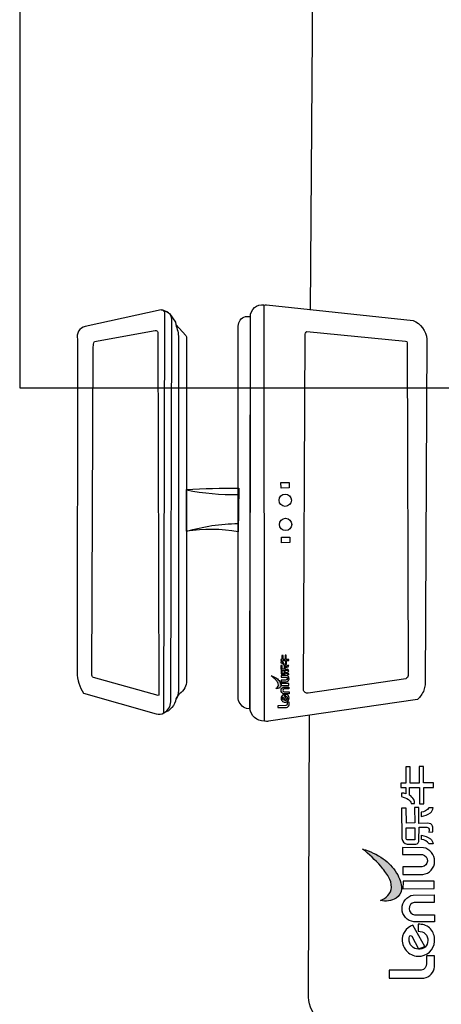
# Model space of a CAD drawing. Extents: x 292716 to 669988, y 21189 to 188120.
# Drawn here: x 433633 to 433946, y 65155 to 65886 of the extents above; entities that cross this region are included whole.
import ezdxf

# ---------------------------------------------------------------- set-up
doc = ezdxf.new("R2010")
doc.units = 0
doc.header["$LTSCALE"] = 1000
doc.layers.get('0').update_dxf_attribs({"linetype": 'CONTINUOUS'})
doc.layers.add('WIRE-综合布线', color=5, linetype='TG_GCS')
doc.styles.add('TG_LINETYPE', font='SIMPLEX', dxfattribs={"width": 0.8, "height": 3, "bigfont": 'HZTXT'})
doc.linetypes.add('TG_GCS', pattern='A,2,-1,["GCS",TG_LINETYPE,S=0.1,R=0,X=-0.9,Y=-0.15],0', length=3)

# ---------------------------------------------------------------- blocks, each defined once
blk = doc.blocks.new('20231016.09085686')
at = {"lineweight": -3}
h = blk.add_hatch(color=0, dxfattribs=at)
h.dxf.hatch_style = 1
h.set_gradient(color1=(255, 0, 0), color2=(255, 0, 0), tint=1)
h.paths.add_polyline_path([(6653.23, -21899.05, -0.045858), (6654.66, -21901.04, -0.135123), (6655.18, -21902.95, -0.185367), (6654.51, -21904.46, -0.104411), (6653.17, -21905.36, 0.196491), (6656.04, -21904.93, 0.240953), (6657.05, -21903.23, 0.120679), (6656.24, -21900.5, 0.103432), (6653.66, -21897.69, 0.078855), (6649.89, -21895.91, -0.038442)])
h = blk.add_hatch(color=0, dxfattribs=at)
h.dxf.hatch_style = 1
h.set_gradient(color1=(255, 0, 0), color2=(255, 0, 0), tint=1)
h.paths.add_polyline_path([(6731.24, -22037.25, -0.045858), (6737.05, -22045.32, -0.135123), (6739.16, -22053.05, -0.185367), (6736.45, -22059.15, -0.104411), (6731, -22062.79, 0.196491), (6742.6, -22061.05, 0.240953), (6746.69, -22054.19, 0.120679), (6743.41, -22043.14, 0.103432), (6733.01, -22031.76, 0.078855), (6717.75, -22024.57, -0.038442)])
at = {"color": 0, "lineweight": -3}
for points in [[(6679.08, -21624.62), (6685.21, -20771.18, -0.38019), (6703.67, -20750.41), (7270.38, -20750.41, -0.451428), (7289.9, -20772.54), (7289.9, -22136.19, -0.432066), (7265.42, -22159.23), (6703.82, -22159.23, -0.394709), (6677.43, -22134.55), (6678.18, -21925.57)], [(6568.11, -21624.26, -0.129454), (6574.25, -21627.09), (6578.62, -21633.5), (6578.91, -21635.25), (6586.33, -21643.41, -0.234446), (6586.91, -21645.45), (6586.95, -21899.63, -0.251363), (6581.83, -21909.18, 0.103633), (6579.04, -21913.14, -0.284574), (6570.16, -21923.51, -0.479545)], [(6570.16, -21923.51, 0.287344), (6575.18, -21915.21), (6575.9, -21631.25, 0.314466), (6571.93, -21625.53, 0.1792)], [(6644.44, -21620.75, -0.095677), (6646.41, -21620.54), (6755.2, -21632.24, -0.279901), (6765.42, -21646.16), (6764.28, -21902.78, -0.011092), (6763.29, -21906.74, -0.09884), (6758.38, -21913.61), (6647.8, -21929.73, -0.103844), (6644.66, -21929.54, 0.581563)], [(6578.89, -21635.23, -0.089382), (6580.94, -21645.05), (6580.94, -21906.93, -0.146863), (6579.02, -21913.31, 9.87823)], [(6586.83, -21758, 0.052878), (6625.22, -21761.42, 0.083321)], [(6586.83, -21788.69, -0.068127), (6625.22, -21783.01, 1.738789)]]:
    blk.add_lwpolyline(points, format="xyb", dxfattribs=at)
for points in [[(6510.46, -21908.82), (6564.31, -21924.22, 0.204044), (6570.17, -21923.49), (6570.91, -21627.27, 0.393952), (6568.13, -21624.28), (6511.59, -21636.8, 0.419575), (6505.81, -21646.05), (6505.66, -21893.56, 0.154006)], [(6644.49, -21929.69, -0.358122), (6633.84, -21920.48), (6634.33, -21629.37, -0.46187), (6644.45, -21620.74)], [(6625.31, -21913.15), (6625.31, -21636.4, -0.331579), (6630.6, -21629.29), (6634.21, -21629.29), (6633.9, -21920.46), (6631.41, -21920.34, -0.269701)], [(6516.65, -21895.59), (6517.67, -21651.68, -0.105041), (6518.5, -21647.87), (6563.58, -21639.72, -0.382593), (6565.68, -21641.01), (6566.43, -21909.71, -0.331763), (6565.77, -21910.59), (6517.87, -21897.29, -0.352311)], [(6673.79, -21906.25), (6675.09, -21642.81, -0.225659), (6676.2, -21640.51), (6749.68, -21647.53, -0.380753), (6750.8, -21648.74), (6751.46, -21895.82, -0.331531), (6749.73, -21898.16), (6677.3, -21908.92, -0.422092)], [(6625.37, -21789.11, 0.08287), (6586.82, -21788.75), (6586.82, -21757.74, -0.014562), (6625.73, -21756.66)], [(6656.91, -21884.61), (6657.82, -21884.61), (6657.81, -21885.76, 0.077524), (6657.03, -21885.64), (6657.02, -21886.27, -0.079859), (6658.31, -21886.84, -0.172731), (6658.82, -21887.54), (6659.39, -21887.56, 0.200193), (6659.29, -21886.82, 0.143032), (6658.49, -21886.02), (6658.49, -21884.63), (6660.32, -21884.64), (6660.32, -21887.61), (6661.11, -21887.61), (6661.11, -21884.64), (6662.93, -21884.64), (6662.93, -21883.78), (6661.05, -21883.78), (6661.05, -21880.74), (6660.27, -21880.74), (6660.27, -21883.82), (6658.59, -21883.82), (6658.59, -21880.84), (6657.8, -21880.84), (6657.8, -21883.82), (6656.9, -21883.83)], [(6657.9, -21888.38), (6657.02, -21888.4), (6657.11, -21893.98, 0.368509), (6658.04, -21895.05), (6659.67, -21895.02, 0.379131), (6660.23, -21894.3), (6660.25, -21891.91), (6661.69, -21891.92, -0.500219), (6662.08, -21892.43), (6662.05, -21892.81), (6662.76, -21892.77), (6662.79, -21892.35, 0.099263), (6662.72, -21891.74, 0.360471), (6661.86, -21891.19), (6660.23, -21891.21), (6660.22, -21888.3), (6659.42, -21888.3), (6659.45, -21891.12), (6657.91, -21891.15)], [(6660.66, -21889.15), (6660.65, -21889.93, 0.129056), (6662.33, -21889.24, 0.219327), (6662.82, -21888.34), (6662.06, -21888.34, -0.225974)], [(6653.17, -21905.36, 0.104411), (6654.51, -21904.46, 0.185367), (6655.18, -21902.95, 0.135123), (6654.66, -21901.04, 0.045858), (6653.23, -21899.05, 0.038442), (6649.89, -21895.91, -0.078855), (6653.66, -21897.69, -0.097735), (6656.13, -21900.32, -0.129583), (6657.05, -21903.23, -0.240953), (6656.04, -21904.93, -0.196491)], [(6657.3, -21900.57), (6660.94, -21900.59, 0.862687), (6661.04, -21895.67), (6657.22, -21895.66), (6657.24, -21896.94), (6660.89, -21896.94, -0.859796), (6660.77, -21899.19), (6657.29, -21899.16)], [(6657.9, -21892), (6659.47, -21892.01), (6659.49, -21894.12, -0.331153), (6659.37, -21894.24), (6658.15, -21894.24, -0.440786), (6657.89, -21893.96)], [(6660.7, -21894.16), (6660.68, -21893.38, -0.118355), (6662.33, -21894.06, -0.177896), (6662.86, -21894.97), (6662.09, -21894.98, 0.202727)], [(6663.11, -21909.26), (6659.29, -21909.28, -0.862687), (6659.19, -21904.36), (6663.01, -21904.35), (6663.01, -21905.71), (6659.36, -21905.71, 0.831291), (6659.4, -21907.98), (6663.08, -21907.97)], [(6661.32, -21913.83), (6659.1, -21909.91, 0.340389), (6657.13, -21912.84, 0.428741), (6660.66, -21915.55, 0.403496), (6663.09, -21912.35, 0.431233), (6660.11, -21909.73), (6660.11, -21911.02, -0.457648), (6661.85, -21912.72, -0.464621), (6660.13, -21914.28, -0.420873), (6658.43, -21912.51, -0.109971), (6658.5, -21911.95, -0.633002), (6658.92, -21911.93), (6660.15, -21914.24)], [(6654.9, -21919.63), (6661.15, -21919.6, 0.345053), (6663.12, -21917.53), (6663.11, -21915.55), (6661.61, -21915.55), (6661.61, -21916.95, -0.406657), (6660.66, -21918.13), (6654.77, -21918.17), (6654.78, -21919.63)], [(6746.12, -21978.87), (6749.8, -21978.88), (6749.79, -21983.5, 0.077524), (6746.64, -21983.04), (6746.59, -21985.6, -0.079859), (6751.79, -21987.88, -0.172731), (6753.86, -21990.72), (6756.15, -21990.81, 0.200193), (6755.76, -21987.82, 0.143032), (6752.52, -21984.59), (6752.52, -21978.94), (6759.94, -21979), (6759.94, -21991.02), (6763.13, -21991.02), (6763.13, -21979), (6770.48, -21979), (6770.48, -21975.52), (6762.88, -21975.52), (6762.88, -21963.2), (6759.74, -21963.2), (6759.74, -21975.66), (6752.93, -21975.66), (6752.93, -21963.64), (6749.74, -21963.64), (6749.73, -21975.67), (6746.1, -21975.7)], [(6750.15, -21994.13), (6746.6, -21994.18), (6746.93, -22016.76, 0.368509), (6750.72, -22021.07), (6757.29, -22020.98, 0.379131), (6759.56, -22018.08), (6759.64, -22008.39), (6765.48, -22008.43, -0.500219), (6767.04, -22010.51), (6766.94, -22012.03), (6769.78, -22011.89), (6769.93, -22010.18, 0.099263), (6769.64, -22007.72, 0.360471), (6766.14, -22005.49), (6759.56, -22005.54), (6759.52, -21993.8), (6756.3, -21993.8), (6756.39, -22005.21), (6750.2, -22005.3)], [(6761.32, -21997.23), (6761.26, -22000.4, 0.129056), (6768.04, -21997.6, 0.219327), (6770.03, -21993.97), (6766.95, -21993.94, -0.225974)], [(6750.14, -22008.74), (6756.51, -22008.79), (6756.57, -22017.32, -0.331153), (6756.07, -22017.8), (6751.16, -22017.83, -0.440786), (6750.11, -22016.69)], [(6761.46, -22017.5), (6761.4, -22014.33, -0.118355), (6768.04, -22017.08, -0.177896), (6770.18, -22020.76), (6767.1, -22020.79, 0.202727)], [(6731, -22062.79, 0.104411), (6736.45, -22059.15, 0.185367), (6739.16, -22053.05, 0.135123), (6737.05, -22045.32, 0.045858), (6731.24, -22037.25, 0.038442), (6717.75, -22024.57, -0.078855), (6733.01, -22031.76, -0.097735), (6742.97, -22042.41, -0.129583), (6746.69, -22054.19, -0.240953), (6742.6, -22061.05, -0.196491)], [(6747.7, -22043.41), (6762.43, -22043.5, 0.862687), (6762.85, -22023.59), (6747.4, -22023.54), (6747.47, -22028.73), (6762.22, -22028.73, -0.859796), (6761.76, -22037.84), (6747.67, -22037.7)], [(6771.23, -22078.54), (6755.78, -22078.63, -0.862687), (6755.36, -22058.72), (6770.81, -22058.68), (6770.81, -22064.21), (6756.06, -22064.21, 0.831291), (6756.2, -22073.39), (6771.09, -22073.34)], [(6763.96, -22097.05), (6754.98, -22081.17, 0.340389), (6747.05, -22093.04, 0.428741), (6761.32, -22103.99, 0.403496), (6771.12, -22091.03, 0.431233), (6759.09, -22080.47), (6759.09, -22085.67, -0.457648), (6766.13, -22092.55, -0.464621), (6759.17, -22098.87, -0.420873), (6752.29, -22091.71, -0.109971), (6752.56, -22089.43, -0.633002), (6754.25, -22089.34), (6759.22, -22098.7)], [(6738.02, -22120.48), (6763.3, -22120.35, 0.345053), (6771.24, -22111.98), (6771.2, -22103.98), (6765.13, -22103.98), (6765.13, -22109.67, -0.406657), (6761.31, -22114.43), (6737.5, -22114.6), (6737.54, -22120.48)]]:
    blk.add_lwpolyline(points, format="xyb", close=True, dxfattribs=at)
for points in [[(6657.02, -21752.42), (6663.23, -21752.5), (6663.23, -21756.54), (6657.1, -21756.62)], [(6657.44, -21793.01), (6663.65, -21793.09), (6663.65, -21797.12), (6657.52, -21797.21)], [(6657.27, -21903.19), (6663, -21903.18), (6663.01, -21901.82), (6657.33, -21901.83)], [(6747.59, -22054.03), (6770.76, -22053.98), (6770.81, -22048.45), (6747.82, -22048.5)]]:
    blk.add_lwpolyline(points, close=True, dxfattribs=at)
for centre in [(6660.21, -21765.7), (6660.54, -21783.61)]:
    blk.add_circle(centre, 4.57, dxfattribs=at)

msp = doc.modelspace()

# ---------------------------------------------------------------- block references
at = {"color": 8}
msp.add_blockref('20231016.09085686', (427170.21, 87294.65), dxfattribs=at)

# ---------------------------------------------------------------- next in the draw order: linework, layer by layer
at = {"layer": 'WIRE-综合布线', "color": 4, "linetype": 'ByBlock'}
for p, q in [((433633.18, 68878.83), (433633.18, 65612.51)), ((433633.18, 65612.51), (434071.2, 65612.51))]:
    msp.add_line(p, q, dxfattribs=at)

doc.saveas('drawing.dxf')
